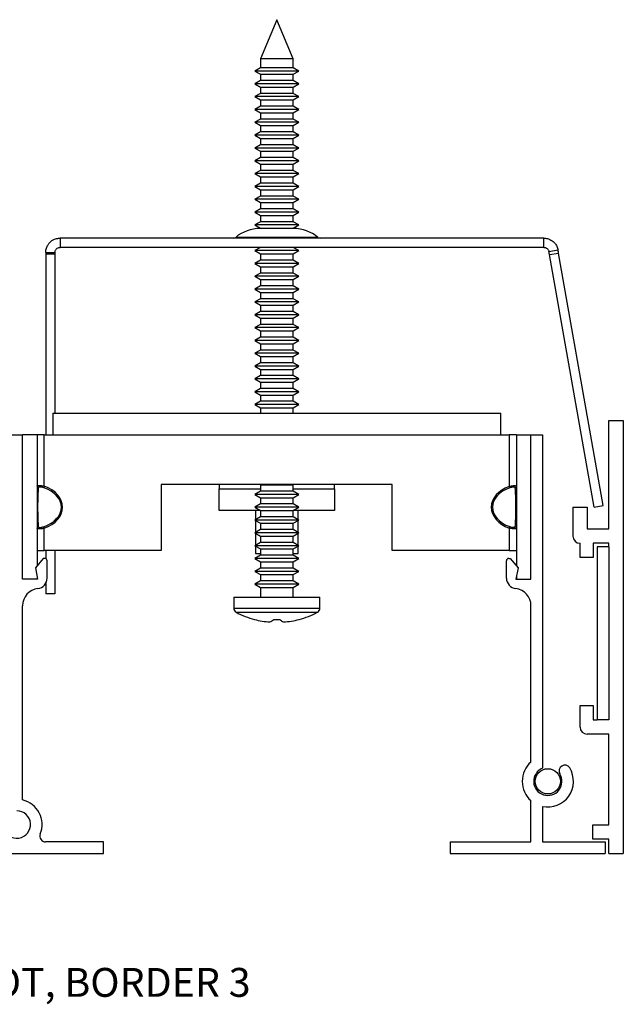
# Model space of a CAD drawing. Units: inches. Extents: x 2.83 to 8.08, y 2.49 to 6.75.
# Drawn here: x 5.46 to 8.08, y 2.49 to 6.75 of the extents above; entities that cross this region are included whole.
import ezdxf

# ---------------------------------------------------------------- set-up
doc = ezdxf.new("R2010")
doc.units = ezdxf.units.IN
doc.header["$MEASUREMENT"] = 0
doc.layers.add('FORMAT', color=7, linetype='Continuous')
doc.styles.add('SLDTEXTSTYLE0', font='TXT', dxfattribs={"width": 0.605})

msp = doc.modelspace()

# ---------------------------------------------------------------- linework, layer by layer
at = {"color": 7, "linetype": 'Continuous', "lineweight": 30}
for p, q in [((6.5756, 6.7523), (6.5051, 6.5821)), ((6.6461, 6.5821), (6.5756, 6.7523)), ((6.5051, 6.5821), (6.5051, 6.5442)), ((6.6461, 6.5821), (6.5051, 6.5821)), ((6.6461, 6.5442), (6.6461, 6.5821)), ((6.5051, 6.5442), (6.4806, 6.5301)), ((6.4806, 6.5301), (6.5051, 6.5159)), ((6.6706, 6.5301), (6.4806, 6.5301)), ((6.6461, 6.5442), (6.5051, 6.5442)), ((6.6706, 6.5301), (6.6461, 6.5442)), ((6.6461, 6.5159), (6.6706, 6.5301)), ((6.5051, 6.4887), (6.4806, 6.4745)), ((6.5051, 6.5159), (6.5051, 6.4887)), ((6.5051, 6.5159), (6.6461, 6.5159)), ((6.6461, 6.4887), (6.5051, 6.4887)), ((6.6461, 6.4887), (6.6461, 6.5159)), ((6.6706, 6.4745), (6.6461, 6.4887)), ((6.4806, 6.4745), (6.5051, 6.4604)), ((6.6706, 6.4745), (6.4806, 6.4745)), ((6.5051, 6.4604), (6.5051, 6.4331)), ((6.5051, 6.4604), (6.6461, 6.4604)), ((6.6461, 6.4604), (6.6706, 6.4745)), ((6.6461, 6.4331), (6.6461, 6.4604)), ((6.5051, 6.4331), (6.4806, 6.419)), ((6.4806, 6.419), (6.5051, 6.4048)), ((6.6706, 6.419), (6.4806, 6.419)), ((6.6461, 6.4331), (6.5051, 6.4331)), ((6.5051, 6.4048), (6.5051, 6.3776)), ((6.5051, 6.4048), (6.6461, 6.4048)), ((6.6706, 6.419), (6.6461, 6.4331)), ((6.6461, 6.4048), (6.6706, 6.419)), ((6.6461, 6.3776), (6.6461, 6.4048)), ((6.5051, 6.3776), (6.4806, 6.3634)), ((6.4806, 6.3634), (6.5051, 6.3493)), ((6.6706, 6.3634), (6.4806, 6.3634)), ((6.6461, 6.3776), (6.5051, 6.3776)), ((6.6706, 6.3634), (6.6461, 6.3776)), ((6.6461, 6.3493), (6.6706, 6.3634)), ((6.5051, 6.322), (6.4806, 6.3079)), ((6.5051, 6.3493), (6.5051, 6.322)), ((6.5051, 6.3493), (6.6461, 6.3493)), ((6.6461, 6.322), (6.5051, 6.322)), ((6.6461, 6.322), (6.6461, 6.3493)), ((6.6706, 6.3079), (6.6461, 6.322)), ((6.4806, 6.3079), (6.5051, 6.2937)), ((6.6706, 6.3079), (6.4806, 6.3079)), ((6.5051, 6.2937), (6.5051, 6.2664)), ((6.5051, 6.2937), (6.6461, 6.2937)), ((6.6461, 6.2937), (6.6706, 6.3079)), ((6.6461, 6.2664), (6.6461, 6.2937)), ((6.5051, 6.2664), (6.4806, 6.2523)), ((6.4806, 6.2523), (6.5051, 6.2382)), ((6.6706, 6.2523), (6.4806, 6.2523)), ((6.6461, 6.2664), (6.5051, 6.2664)), ((6.5051, 6.2382), (6.5051, 6.2109)), ((6.5051, 6.2382), (6.6461, 6.2382)), ((6.6706, 6.2523), (6.6461, 6.2664)), ((6.6461, 6.2382), (6.6706, 6.2523)), ((6.6461, 6.2109), (6.6461, 6.2382)), ((6.5051, 6.2109), (6.4806, 6.1967)), ((6.4806, 6.1967), (6.5051, 6.1826)), ((6.6706, 6.1967), (6.4806, 6.1967)), ((6.6461, 6.2109), (6.5051, 6.2109)), ((6.5051, 6.1826), (6.5051, 6.1553)), ((6.5051, 6.1826), (6.6461, 6.1826)), ((6.6706, 6.1967), (6.6461, 6.2109)), ((6.6461, 6.1826), (6.6706, 6.1967)), ((6.6461, 6.1553), (6.6461, 6.1826)), ((6.5051, 6.1553), (6.4806, 6.1412)), ((6.4806, 6.1412), (6.5051, 6.127)), ((6.6706, 6.1412), (6.4806, 6.1412)), ((6.6461, 6.1553), (6.5051, 6.1553)), ((6.6706, 6.1412), (6.6461, 6.1553)), ((6.6461, 6.127), (6.6706, 6.1412)), ((6.5051, 6.0998), (6.4806, 6.0856)), ((6.5051, 6.127), (6.5051, 6.0998)), ((6.5051, 6.127), (6.6461, 6.127)), ((6.6461, 6.0998), (6.5051, 6.0998)), ((6.6461, 6.0998), (6.6461, 6.127)), ((6.6706, 6.0856), (6.6461, 6.0998)), ((6.4806, 6.0856), (6.5051, 6.0715)), ((6.6706, 6.0856), (6.4806, 6.0856)), ((6.5051, 6.0715), (6.5051, 6.0442)), ((6.5051, 6.0715), (6.6461, 6.0715)), ((6.6461, 6.0715), (6.6706, 6.0856)), ((6.6461, 6.0442), (6.6461, 6.0715)), ((6.5051, 6.0442), (6.4806, 6.0301)), ((6.4806, 6.0301), (6.5051, 6.0159)), ((6.6706, 6.0301), (6.4806, 6.0301)), ((6.6461, 6.0442), (6.5051, 6.0442)), ((6.5051, 6.0159), (6.5051, 5.9887)), ((6.5051, 6.0159), (6.6461, 6.0159)), ((6.6706, 6.0301), (6.6461, 6.0442)), ((6.6461, 6.0159), (6.6706, 6.0301)), ((6.6461, 5.9887), (6.6461, 6.0159)), ((6.5051, 5.9887), (6.4806, 5.9745)), ((6.4806, 5.9745), (6.5051, 5.9604)), ((6.6706, 5.9745), (6.4806, 5.9745)), ((6.6461, 5.9887), (6.5051, 5.9887)), ((6.6706, 5.9745), (6.6461, 5.9887)), ((6.6461, 5.9604), (6.6706, 5.9745)), ((6.5051, 5.9331), (6.4806, 5.919)), ((6.5051, 5.9604), (6.5051, 5.9331)), ((6.5051, 5.9604), (6.6461, 5.9604)), ((6.6461, 5.9331), (6.5051, 5.9331)), ((6.6461, 5.9331), (6.6461, 5.9604)), ((6.6706, 5.919), (6.6461, 5.9331)), ((6.4806, 5.919), (6.5051, 5.9048)), ((6.6706, 5.919), (6.4806, 5.919)), ((6.5051, 5.9048), (6.5051, 5.8776)), ((6.5051, 5.9048), (6.6461, 5.9048)), ((6.6461, 5.9048), (6.6706, 5.919)), ((6.6461, 5.8776), (6.6461, 5.9048)), ((6.5051, 5.8776), (6.4806, 5.8634)), ((6.4806, 5.8634), (6.5051, 5.8493)), ((6.6706, 5.8634), (6.4806, 5.8634)), ((6.5756, 5.8483), (6.5031, 5.8483)), ((6.6461, 5.8776), (6.5051, 5.8776)), ((6.5051, 5.8493), (6.5051, 5.8483)), ((6.5051, 5.8493), (6.6461, 5.8493)), ((6.6481, 5.8483), (6.5756, 5.8483)), ((6.6706, 5.8634), (6.6461, 5.8776)), ((6.6461, 5.8493), (6.6706, 5.8634)), ((6.6461, 5.8483), (6.6461, 5.8493)), ((5.6376, 5.8063), (5.6376, 5.7663)), ((7.7316, 5.8063), (5.6376, 5.8063)), ((7.7316, 5.7663), (7.7316, 5.8063)), ((7.7316, 5.7663), (5.6376, 5.7663)), ((6.5049, 5.7663), (6.4806, 5.7523)), ((6.6706, 5.7523), (6.6464, 5.7663)), ((5.5756, 5.7443), (5.6156, 5.7443)), ((5.5756, 5.7443), (5.5756, 5.7371)), ((5.6156, 5.7371), (5.5756, 5.7371)), ((5.5756, 5.7371), (5.5756, 4.9543)), ((5.6156, 5.7443), (5.6156, 5.7371)), ((5.6156, 5.7371), (5.6156, 5.0483)), ((6.4806, 5.7523), (6.5051, 5.7382)), ((6.6706, 5.7523), (6.4806, 5.7523)), ((6.5051, 5.7382), (6.5051, 5.7109)), ((6.5051, 5.7382), (6.6461, 5.7382)), ((6.6461, 5.7382), (6.6706, 5.7523)), ((6.6461, 5.7109), (6.6461, 5.7382)), ((7.7533, 5.7481), (7.7927, 5.7551)), ((7.7556, 5.735), (7.795, 5.7419)), ((7.9484, 4.6419), (7.7556, 5.735)), ((7.9877, 4.6488), (7.795, 5.7419)), ((6.5051, 5.7109), (6.4806, 5.6967)), ((6.4806, 5.6967), (6.5051, 5.6826)), ((6.6706, 5.6967), (6.4806, 5.6967)), ((6.6461, 5.7109), (6.5051, 5.7109)), ((6.5051, 5.6826), (6.5051, 5.6553)), ((6.5051, 5.6826), (6.6461, 5.6826)), ((6.6706, 5.6967), (6.6461, 5.7109)), ((6.6461, 5.6826), (6.6706, 5.6967)), ((6.6461, 5.6553), (6.6461, 5.6826)), ((6.5051, 5.6553), (6.4806, 5.6412)), ((6.4806, 5.6412), (6.5051, 5.627)), ((6.6706, 5.6412), (6.4806, 5.6412)), ((6.6461, 5.6553), (6.5051, 5.6553)), ((6.6706, 5.6412), (6.6461, 5.6553)), ((6.6461, 5.627), (6.6706, 5.6412)), ((6.5051, 5.5998), (6.4806, 5.5856)), ((6.4806, 5.5856), (6.5051, 5.5715)), ((6.6706, 5.5856), (6.4806, 5.5856)), ((6.5051, 5.627), (6.5051, 5.5998)), ((6.5051, 5.627), (6.6461, 5.627)), ((6.6461, 5.5998), (6.5051, 5.5998)), ((6.6461, 5.5998), (6.6461, 5.627)), ((6.6706, 5.5856), (6.6461, 5.5998)), ((6.6461, 5.5715), (6.6706, 5.5856)), ((6.5051, 5.5442), (6.4806, 5.5301)), ((6.5051, 5.5715), (6.5051, 5.5442)), ((6.5051, 5.5715), (6.6461, 5.5715)), ((6.6461, 5.5442), (6.5051, 5.5442)), ((6.6461, 5.5442), (6.6461, 5.5715)), ((6.6706, 5.5301), (6.6461, 5.5442)), ((6.4806, 5.5301), (6.5051, 5.5159)), ((6.6706, 5.5301), (6.4806, 5.5301)), ((6.5051, 5.5159), (6.5051, 5.4887)), ((6.5051, 5.5159), (6.6461, 5.5159)), ((6.6461, 5.5159), (6.6706, 5.5301)), ((6.6461, 5.4887), (6.6461, 5.5159)), ((6.5051, 5.4887), (6.4806, 5.4745)), ((6.4806, 5.4745), (6.5051, 5.4604)), ((6.6706, 5.4745), (6.4806, 5.4745)), ((6.6461, 5.4887), (6.5051, 5.4887)), ((6.5051, 5.4604), (6.5051, 5.4331)), ((6.5051, 5.4604), (6.6461, 5.4604)), ((6.6706, 5.4745), (6.6461, 5.4887)), ((6.6461, 5.4604), (6.6706, 5.4745)), ((6.6461, 5.4331), (6.6461, 5.4604)), ((6.5051, 5.4331), (6.4806, 5.419)), ((6.4806, 5.419), (6.5051, 5.4048)), ((6.6706, 5.419), (6.4806, 5.419)), ((6.6461, 5.4331), (6.5051, 5.4331)), ((6.6706, 5.419), (6.6461, 5.4331)), ((6.6461, 5.4048), (6.6706, 5.419)), ((6.5051, 5.3776), (6.4806, 5.3634)), ((6.5051, 5.4048), (6.5051, 5.3776)), ((6.5051, 5.4048), (6.6461, 5.4048)), ((6.6461, 5.3776), (6.5051, 5.3776)), ((6.6461, 5.3776), (6.6461, 5.4048)), ((6.6706, 5.3634), (6.6461, 5.3776)), ((6.4806, 5.3634), (6.5051, 5.3493)), ((6.6706, 5.3634), (6.4806, 5.3634)), ((6.5051, 5.3493), (6.5051, 5.322)), ((6.5051, 5.3493), (6.6461, 5.3493)), ((6.6461, 5.3493), (6.6706, 5.3634)), ((6.6461, 5.322), (6.6461, 5.3493)), ((6.5051, 5.322), (6.4806, 5.3079)), ((6.4806, 5.3079), (6.5051, 5.2937)), ((6.6706, 5.3079), (6.4806, 5.3079)), ((6.6461, 5.322), (6.5051, 5.322)), ((6.5051, 5.2937), (6.5051, 5.2664)), ((6.5051, 5.2937), (6.6461, 5.2937)), ((6.6706, 5.3079), (6.6461, 5.322)), ((6.6461, 5.2937), (6.6706, 5.3079)), ((6.6461, 5.2664), (6.6461, 5.2937)), ((6.5051, 5.2664), (6.4806, 5.2523)), ((6.4806, 5.2523), (6.5051, 5.2382)), ((6.6706, 5.2523), (6.4806, 5.2523)), ((6.6461, 5.2664), (6.5051, 5.2664)), ((6.6706, 5.2523), (6.6461, 5.2664)), ((6.6461, 5.2382), (6.6706, 5.2523)), ((6.5051, 5.2109), (6.4806, 5.1967)), ((6.5051, 5.2382), (6.5051, 5.2109)), ((6.5051, 5.2382), (6.6461, 5.2382)), ((6.6461, 5.2109), (6.5051, 5.2109)), ((6.6461, 5.2109), (6.6461, 5.2382)), ((6.6706, 5.1967), (6.6461, 5.2109)), ((6.4806, 5.1967), (6.5051, 5.1826)), ((6.6706, 5.1967), (6.4806, 5.1967)), ((6.5051, 5.1826), (6.5051, 5.1553)), ((6.5051, 5.1826), (6.6461, 5.1826)), ((6.6461, 5.1826), (6.6706, 5.1967)), ((6.6461, 5.1553), (6.6461, 5.1826)), ((6.5051, 5.1553), (6.4806, 5.1412)), ((6.4806, 5.1412), (6.5051, 5.127)), ((6.6706, 5.1412), (6.4806, 5.1412)), ((6.6461, 5.1553), (6.5051, 5.1553)), ((6.5051, 5.127), (6.5051, 5.0998)), ((6.5051, 5.127), (6.6461, 5.127)), ((6.6706, 5.1412), (6.6461, 5.1553)), ((6.6461, 5.127), (6.6706, 5.1412)), ((6.6461, 5.0998), (6.6461, 5.127)), ((6.5051, 5.0998), (6.4806, 5.0856)), ((6.4806, 5.0856), (6.5051, 5.0715)), ((6.6706, 5.0856), (6.4806, 5.0856)), ((6.6461, 5.0998), (6.5051, 5.0998)), ((6.6706, 5.0856), (6.6461, 5.0998)), ((6.6461, 5.0715), (6.6706, 5.0856)), ((5.6066, 5.0483), (7.5446, 5.0483)), ((5.6066, 5.0483), (5.6066, 4.9543)), ((6.5051, 5.0715), (6.5051, 5.0483)), ((6.5051, 5.0715), (6.6461, 5.0715)), ((6.6461, 5.0483), (6.6461, 5.0715)), ((7.5446, 4.9543), (7.5446, 5.0483)), ((8.0131, 4.5473), (8.0131, 5.0173)), ((8.0131, 5.0173), (8.0751, 5.0173)), ((8.0751, 5.0173), (8.0751, 3.1423)), ((5.4256, 4.9543), (5.4756, 4.9543)), ((5.4756, 4.3293), (5.4756, 4.9543)), ((5.5386, 4.9543), (5.4756, 4.9543)), ((5.5386, 4.9543), (5.5386, 4.3876)), ((5.5696, 4.9543), (5.5386, 4.9543)), ((5.5696, 4.7322), (5.5696, 4.9543)), ((5.5696, 4.9543), (5.6066, 4.9543)), ((5.6066, 4.9543), (7.5446, 4.9543)), ((7.5446, 4.9543), (7.5816, 4.9543)), ((7.6126, 4.9543), (7.5816, 4.9543)), ((7.5816, 4.9543), (7.5816, 4.7317)), ((7.6126, 4.9543), (7.6126, 4.3876)), ((7.6126, 4.9543), (7.6756, 4.9543)), ((7.6756, 4.3293), (7.6756, 4.9543)), ((7.6756, 4.9543), (7.7256, 4.9543)), ((7.7256, 4.9543), (7.7256, 3.5108)), ((7.0756, 4.7393), (6.0756, 4.7393)), ((6.0756, 4.7393), (6.0756, 4.4543)), ((6.3256, 4.7393), (6.3256, 4.7213)), ((6.5032, 4.7393), (6.5051, 4.7382)), ((6.5051, 4.7382), (6.5051, 4.7109)), ((6.5051, 4.7382), (6.6461, 4.7382)), ((6.6461, 4.7382), (6.6481, 4.7393)), ((6.6461, 4.7109), (6.6461, 4.7382)), ((6.8256, 4.7213), (6.8256, 4.7393)), ((7.0756, 4.4543), (7.0756, 4.7393)), ((5.5696, 4.7322), (5.5673, 4.7257)), ((6.3256, 4.6273), (6.3256, 4.7213)), ((6.5051, 4.7109), (6.4806, 4.6967)), ((6.4806, 4.6967), (6.5051, 4.6826)), ((6.6706, 4.6967), (6.4806, 4.6967)), ((6.6461, 4.7109), (6.5051, 4.7109)), ((6.6706, 4.6967), (6.6461, 4.7109)), ((6.6461, 4.6826), (6.6706, 4.6967)), ((6.8256, 4.7213), (6.8256, 4.6273)), ((6.5051, 4.6553), (6.4806, 4.6412)), ((6.5051, 4.6826), (6.5051, 4.6553)), ((6.5051, 4.6826), (6.6461, 4.6826)), ((6.6461, 4.6553), (6.5051, 4.6553)), ((6.6461, 4.6553), (6.6461, 4.6826)), ((6.6706, 4.6412), (6.6461, 4.6553)), ((7.9484, 4.6419), (7.9877, 4.6488)), ((6.5047, 4.6273), (6.3256, 4.6273)), ((6.4806, 4.6412), (6.5051, 4.627)), ((6.6706, 4.6412), (6.4806, 4.6412)), ((6.4836, 4.6273), (6.4836, 4.5874)), ((6.5051, 4.627), (6.5051, 4.5998)), ((6.5051, 4.627), (6.6461, 4.627)), ((6.6461, 4.627), (6.6706, 4.6412)), ((6.6461, 4.5998), (6.6461, 4.627)), ((6.8256, 4.6273), (6.6466, 4.6273)), ((6.6676, 4.5874), (6.6676, 4.6273)), ((7.8571, 4.6413), (7.8571, 4.5163)), ((7.8571, 4.6413), (7.9191, 4.6413)), ((7.9191, 4.6413), (7.9191, 4.5473)), ((6.5051, 4.5998), (6.4806, 4.5856)), ((6.4806, 4.5856), (6.5051, 4.5715)), ((6.6706, 4.5856), (6.4806, 4.5856)), ((6.4836, 4.5839), (6.4836, 4.5318)), ((6.6461, 4.5998), (6.5051, 4.5998)), ((6.5051, 4.5715), (6.5051, 4.5442)), ((6.5051, 4.5715), (6.6461, 4.5715)), ((6.6706, 4.5856), (6.6461, 4.5998)), ((6.6461, 4.5715), (6.6706, 4.5856)), ((6.6461, 4.5442), (6.6461, 4.5715)), ((6.6676, 4.5318), (6.6676, 4.5839)), ((5.5696, 4.5504), (5.5673, 4.5569)), ((5.5696, 4.4543), (5.5696, 4.5504)), ((6.5051, 4.5442), (6.4806, 4.5301)), ((6.4806, 4.5301), (6.5051, 4.5159)), ((6.6706, 4.5301), (6.4806, 4.5301)), ((6.4836, 4.5283), (6.4836, 4.4763)), ((6.6461, 4.5442), (6.5051, 4.5442)), ((6.6706, 4.5301), (6.6461, 4.5442)), ((6.6461, 4.5159), (6.6706, 4.5301)), ((6.6676, 4.4763), (6.6676, 4.5283)), ((7.5816, 4.5509), (7.5816, 4.4543)), ((7.9191, 4.5473), (8.0131, 4.5473)), ((6.5051, 4.4887), (6.4806, 4.4745)), ((6.5051, 4.5159), (6.5051, 4.4887)), ((6.5051, 4.5159), (6.6461, 4.5159)), ((6.6461, 4.4887), (6.5051, 4.4887)), ((6.6461, 4.4887), (6.6461, 4.5159)), ((6.6706, 4.4745), (6.6461, 4.4887)), ((7.8881, 4.4233), (7.8881, 4.4853)), ((8.0131, 4.4853), (7.9451, 4.4853)), ((7.9451, 4.4853), (7.9451, 4.4233)), ((8.0131, 4.4703), (8.0131, 4.4853)), ((5.5386, 4.4543), (5.5696, 4.4543)), ((6.0756, 4.4543), (5.5696, 4.4543)), ((5.5756, 4.4543), (5.5756, 4.4185)), ((5.6156, 4.4543), (5.6156, 4.2663)), ((6.4806, 4.4745), (6.5051, 4.4604)), ((6.6706, 4.4745), (6.4806, 4.4745)), ((6.4836, 4.4728), (6.4836, 4.4403)), ((6.4836, 4.4403), (6.5051, 4.4403)), ((6.5051, 4.4604), (6.5051, 4.4331)), ((6.5051, 4.4604), (6.6461, 4.4604)), ((6.6461, 4.4604), (6.6706, 4.4745)), ((6.6461, 4.4331), (6.6461, 4.4604)), ((6.6461, 4.4403), (6.6676, 4.4403)), ((6.6676, 4.4403), (6.6676, 4.4728)), ((7.5816, 4.4543), (7.0756, 4.4543)), ((7.5816, 4.4543), (7.6126, 4.4543)), ((7.9621, 4.4703), (7.9621, 3.7203)), ((8.0131, 4.4703), (7.9621, 4.4703)), ((8.0131, 4.4703), (8.0131, 3.7203)), ((5.5652, 4.4193), (5.5316, 4.3793)), ((5.5716, 4.4193), (5.5652, 4.4193)), ((5.5816, 4.334), (5.5816, 4.4093)), ((6.5051, 4.4331), (6.4806, 4.419)), ((6.4806, 4.419), (6.5051, 4.4048)), ((6.6706, 4.419), (6.4806, 4.419)), ((6.6461, 4.4331), (6.5051, 4.4331)), ((6.5051, 4.4048), (6.5051, 4.3776)), ((6.5051, 4.4048), (6.6461, 4.4048)), ((6.6706, 4.419), (6.6461, 4.4331)), ((6.6461, 4.4048), (6.6706, 4.419)), ((6.6461, 4.3776), (6.6461, 4.4048)), ((7.5696, 4.334), (7.5696, 4.4093)), ((7.5796, 4.4193), (7.5861, 4.4193)), ((7.5861, 4.4193), (7.6196, 4.3793)), ((7.9451, 4.4233), (7.8881, 4.4233)), ((5.5316, 4.3793), (5.5404, 4.3293)), ((6.5051, 4.3776), (6.4806, 4.3634)), ((6.4806, 4.3634), (6.5051, 4.3493)), ((6.6706, 4.3634), (6.4806, 4.3634)), ((6.6461, 4.3776), (6.5051, 4.3776)), ((6.5051, 4.3493), (6.5051, 4.322)), ((6.5051, 4.3493), (6.6461, 4.3493)), ((6.6706, 4.3634), (6.6461, 4.3776)), ((6.6461, 4.3493), (6.6706, 4.3634)), ((6.6461, 4.322), (6.6461, 4.3493)), ((7.6196, 4.3793), (7.6108, 4.3293)), ((5.5404, 4.3293), (5.4756, 4.3293)), ((5.5386, 4.3396), (5.5386, 4.3293)), ((5.5756, 4.3115), (5.5756, 4.2663)), ((6.5051, 4.322), (6.4806, 4.3079)), ((6.4806, 4.3079), (6.5051, 4.2937)), ((6.6706, 4.3079), (6.4806, 4.3079)), ((6.6461, 4.322), (6.5051, 4.322)), ((6.6706, 4.3079), (6.6461, 4.322)), ((6.6461, 4.2937), (6.6706, 4.3079)), ((7.6108, 4.3293), (7.6756, 4.3293)), ((7.6126, 4.3396), (7.6126, 4.3293)), ((5.6156, 4.2663), (5.5756, 4.2663)), ((6.5051, 4.2937), (6.5051, 4.2523)), ((6.5051, 4.2937), (6.6461, 4.2937)), ((6.6461, 4.2523), (6.6461, 4.2937)), ((6.3891, 4.2523), (6.3891, 4.204)), ((6.3891, 4.2523), (6.7621, 4.2523)), ((6.7621, 4.204), (6.7621, 4.2523)), ((5.4756, 3.3737), (5.4756, 4.2148)), ((7.6756, 3.5379), (7.6756, 4.2148)), ((6.479, 4.1553), (6.4789, 4.1551)), ((7.8881, 3.6893), (7.8881, 3.7833)), ((7.8881, 3.7833), (7.9451, 3.7833)), ((7.9451, 3.7833), (7.9451, 3.7203)), ((7.9451, 3.7203), (7.9621, 3.7203)), ((8.0131, 3.7203), (7.9621, 3.7203)), ((8.0131, 3.6583), (7.9191, 3.6583)), ((8.0131, 3.2663), (8.0131, 3.6583)), ((7.6756, 3.1923), (7.6756, 3.3707)), ((7.7256, 3.3457), (7.7256, 3.1923)), ((7.9431, 3.2043), (7.9431, 3.2663)), ((7.9431, 3.2663), (8.0131, 3.2663)), ((8.0131, 3.2043), (7.9431, 3.2043)), ((8.0131, 3.1423), (8.0131, 3.2043)), ((5.8256, 3.1923), (5.5752, 3.1923)), ((5.8256, 3.1423), (5.8256, 3.1923)), ((7.3256, 3.1923), (7.3256, 3.1423)), ((7.3256, 3.1923), (7.6756, 3.1923)), ((7.7256, 3.1923), (7.9966, 3.1923)), ((7.9966, 3.1923), (7.9966, 3.1423)), ((5.0756, 3.1423), (5.8256, 3.1423)), ((7.3256, 3.1423), (7.9966, 3.1423)), ((8.0131, 3.1423), (8.0751, 3.1423))]:
    msp.add_line(p, q, dxfattribs=at)
at = {"color": 8, "linetype": 'Continuous', "lineweight": 30}
for p, q in [((6.5756, 5.8098), (6.3978, 5.8098)), ((6.7535, 5.8098), (6.5756, 5.8098)), ((6.3256, 4.7213), (6.5051, 4.7213)), ((6.6461, 4.7213), (6.8256, 4.7213)), ((6.3891, 4.204), (6.7621, 4.204)), ((6.3997, 4.1864), (6.7516, 4.1864))]:
    msp.add_line(p, q, dxfattribs=at)
at = {"color": 7, "linetype": 'Continuous', "lineweight": 30, "flags": 128}
for points in [[(7.7556, 5.735), (7.7553, 5.7366), (7.755, 5.7383), (7.7547, 5.7399), (7.7545, 5.7416), (7.7542, 5.7432), (7.7539, 5.7449), (7.7536, 5.7465), (7.7533, 5.7481)], [(7.795, 5.7419), (7.7947, 5.7436), (7.7944, 5.7452), (7.7941, 5.7469), (7.7938, 5.7485), (7.7936, 5.7502), (7.7933, 5.7518), (7.793, 5.7534), (7.7927, 5.7551)], [(7.5816, 4.7317), (7.582, 4.7306), (7.5824, 4.7296), (7.5827, 4.7286), (7.5831, 4.7277), (7.5834, 4.7269), (7.5836, 4.7262), (7.5838, 4.7257), (7.584, 4.7253)], [(7.5816, 4.5509), (7.582, 4.552), (7.5824, 4.553), (7.5827, 4.554), (7.5831, 4.5549), (7.5834, 4.5557), (7.5836, 4.5564), (7.5838, 4.5569), (7.584, 4.5573)]]:
    msp.add_lwpolyline(points, dxfattribs=at)
at = {"color": 7, "linetype": 'Continuous', "lineweight": 30}
msp.add_circle((7.7486, 3.4543), 0.0547, dxfattribs=at)
for centre, radius, start, end in [((6.5031, 5.6849), 0.1634, 90, 130.1261), ((6.6481, 5.6849), 0.1634, 49.8739, 90), ((6.3881, 5.8213), 0.015, 270, 310.1261), ((6.7631, 5.8213), 0.015, 229.8739, 270), ((5.5455, 4.7323), 0.00683, 181.0582, 253.6877), ((7.6058, 4.7318), 0.00681, 286.611, 358.8992), ((5.5455, 4.5503), 0.00683, 106.3127, 178.9417), ((7.6058, 4.5508), 0.00681, 1.1005, 73.3893), ((7.8881, 4.5163), 0.031, 180, 270), ((5.5716, 4.4093), 0.01, 0, 90), ((7.5796, 4.4093), 0.01, 90, 180), ((5.5366, 4.334), 0.045, 276.6998, 0), ((7.6146, 4.334), 0.045, 180, 263.3002), ((5.5506, 4.2148), 0.075, 96.6998, 180), ((7.6006, 4.2148), 0.075, 0, 83.3002), ((6.4091, 4.204), 0.02, 180, 241.8572), ((6.5756, 4.5153), 0.373, 241.8572, 254.9735), ((6.5756, 4.5153), 0.373, 285.0265, 298.1428), ((6.7421, 4.204), 0.02, 298.1428, 0), ((6.5675, 4.4974), 0.3534, 255.4888, 266.4952), ((6.5342, 4.181), 0.0381, 287.8746, 317.6726), ((6.5756, 4.5272), 0.3721, 267.9603, 272.0397), ((6.6171, 4.181), 0.0381, 222.3269, 252.1258), ((6.5838, 4.4974), 0.3534, 273.5048, 284.5111), ((7.9191, 3.6893), 0.031, 180, 270), ((7.7486, 3.4543), 0.111, 131.1215, 228.8785), ((7.7486, 3.4543), 0.061, 112.151, 31.5199), ((7.7486, 3.4543), 0.111, 258.0413, 31.5199), ((7.8219, 3.4993), 0.025, 31.5199, 211.5199), ((5.4506, 3.2673), 0.1093, 338.1339, 76.7716), ((5.4506, 3.2673), 0.0593, 193.0667, 90), ((5.5752, 3.2173), 0.025, 158.1339, 270)]:
    msp.add_arc(centre, radius, start, end, dxfattribs=at)
for centre, major_axis, ratio, start_param, end_param in [((5.5458, 4.6413), (0, 0.0945), 0.053875, 0.465729, 2.675864), ((5.505, 4.6413), (0.1387, 0), 0.681158, 5.178118, 7.388253), ((5.505, 4.6413), (-0.1438, 0), 0.707107, 2.036525, 4.24666), ((7.6476, 4.6413), (0.1438, 0), 0.707107, 2.047561, 4.235624), ((7.6476, 4.6413), (0.1387, 0), 0.681158, 2.047561, 4.235624), ((7.6054, 4.6413), (0, 0.0945), 0.053875, 3.618357, 5.806421)]:
    msp.add_ellipse(centre, major_axis=major_axis, ratio=ratio, start_param=start_param, end_param=end_param, dxfattribs=at)
for points, knots in [([(5.5756, 5.7443), (5.5762, 5.7507), (5.5773, 5.7627), (5.5847, 5.7777), (5.5935, 5.7885), (5.6034, 5.7964), (5.6137, 5.8019), (5.6276, 5.8061), (5.6335, 5.8062), (5.6376, 5.8063)], [0, 0, 0, 0, 0.156587, 0.292502, 0.408167, 0.504331, 0.61935, 0.736733, 1, 1, 1, 1]), ([(7.7316, 5.8063), (7.7329, 5.8063), (7.7352, 5.8063), (7.7422, 5.8056), (7.7514, 5.8034), (7.7646, 5.7977), (7.7779, 5.7869), (7.7884, 5.7715), (7.7912, 5.7608), (7.7927, 5.7551)], [0, 0, 0, 0, 0.128014, 0.249295, 0.369855, 0.495793, 0.702982, 0.840136, 1, 1, 1, 1]), ([(5.6156, 5.7443), (5.6158, 5.7466), (5.6163, 5.751), (5.619, 5.7563), (5.6222, 5.7602), (5.6278, 5.7646), (5.6342, 5.7662), (5.6363, 5.7663), (5.6376, 5.7663)], [0, 0, 0, 0, 0.098654, 0.188889, 0.272142, 0.350265, 0.609541, 1, 1, 1, 1]), ([(7.7316, 5.7663), (7.7325, 5.7663), (7.7341, 5.7663), (7.7407, 5.765), (7.7477, 5.7598), (7.7517, 5.7541), (7.7527, 5.7502), (7.7533, 5.7481)], [0, 0, 0, 0, 0.364164, 0.63889, 0.802461, 0.896486, 1, 1, 1, 1]), ([(5.5386, 4.7322), (5.5389, 4.7329), (5.5395, 4.7345), (5.5442, 4.7354), (5.5513, 4.7354), (5.5601, 4.7344), (5.5664, 4.7329), (5.5696, 4.7322)], [0, 0, 0, 0, 0.201324, 0.405274, 0.603995, 0.799704, 1, 1, 1, 1]), ([(7.5816, 4.7317), (7.5848, 4.7324), (7.5913, 4.734), (7.6002, 4.735), (7.6072, 4.735), (7.6118, 4.734), (7.6123, 4.7325), (7.6126, 4.7317)], [0, 0, 0, 0, 0.2008, 0.40436, 0.602324, 0.797025, 1, 1, 1, 1]), ([(5.5673, 4.7257), (5.565, 4.7264), (5.5602, 4.7278), (5.5536, 4.7287), (5.5482, 4.7287), (5.5445, 4.7279), (5.5439, 4.7264), (5.5435, 4.7257)], [0, 0, 0, 0, 0.199111, 0.395311, 0.595369, 0.799865, 1, 1, 1, 1]), ([(7.6078, 4.7253), (7.6075, 4.726), (7.6069, 4.7274), (7.6032, 4.7283), (7.5979, 4.7283), (7.5912, 4.7275), (7.5864, 4.726), (7.584, 4.7253)], [0, 0, 0, 0, 0.201853, 0.397017, 0.596254, 0.80032, 1, 1, 1, 1]), ([(5.5696, 4.5504), (5.5664, 4.5497), (5.5599, 4.5481), (5.551, 4.5472), (5.544, 4.5472), (5.5395, 4.5482), (5.5389, 4.5497), (5.5386, 4.5504)], [0, 0, 0, 0, 0.2013218, 0.4052679, 0.6039942, 0.7996995, 1, 1, 1, 1]), ([(5.5435, 4.5569), (5.5438, 4.5562), (5.5444, 4.5548), (5.5481, 4.5539), (5.5534, 4.5539), (5.5601, 4.5547), (5.565, 4.5562), (5.5673, 4.5569)], [0, 0, 0, 0, 0.199114, 0.395307, 0.595367, 0.799863, 1, 1, 1, 1]), ([(7.6126, 4.5509), (7.6123, 4.5502), (7.6118, 4.5486), (7.6071, 4.5476), (7.6001, 4.5476), (7.5912, 4.5486), (7.5849, 4.5502), (7.5816, 4.5509)], [0, 0, 0, 0, 0.200803, 0.404361, 0.602323, 0.797028, 1, 1, 1, 1]), ([(7.584, 4.5573), (7.5864, 4.5566), (7.5911, 4.5552), (7.5978, 4.5543), (7.6031, 4.5543), (7.6069, 4.5551), (7.6075, 4.5566), (7.6078, 4.5573)], [0, 0, 0, 0, 0.201849, 0.397018, 0.596252, 0.800321, 1, 1, 1, 1])]:
    msp.add_open_spline(points, degree=3, knots=knots, dxfattribs=at)

# ---------------------------------------------------------------- texts
at = {"layer": 'FORMAT', "insert": (4.3893, 2.6462), "char_height": 0.125, "attachment_point": 1, "style": 'SLDTEXTSTYLE0'}
msp.add_mtext('MLR-40 2 SLOT, BORDER 3', dxfattribs=at)

doc.saveas('drawing.dxf')
